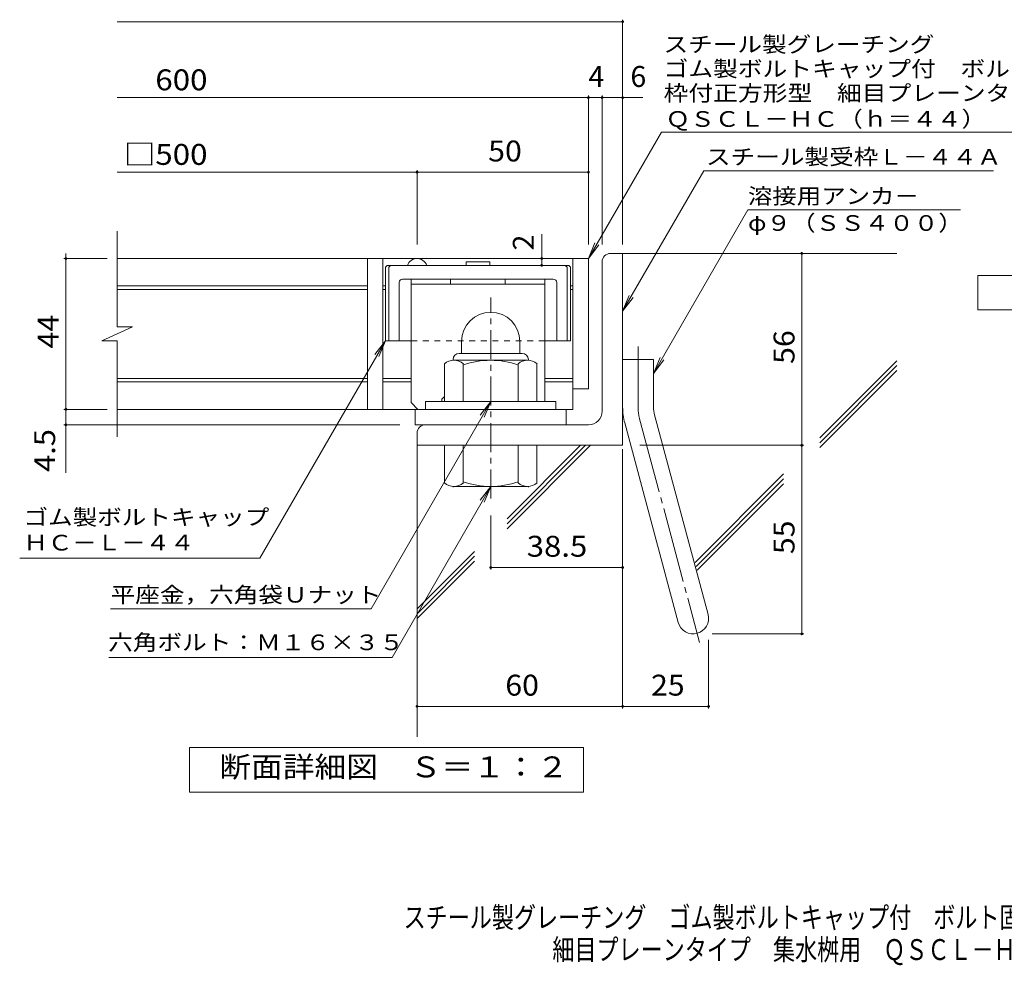
# Model space of a CAD drawing. Units: millimetres. Extents: x -1336 to 1785, y -1394 to 1298.
# Drawn here: x -1336 to 101, y -1394 to -14 of the extents above; entities that cross this region are included whole.
import ezdxf

# ---------------------------------------------------------------- set-up
doc = ezdxf.new("R2010")
doc.units = ezdxf.units.MM
doc.header["$LTSCALE"] = 10
for name, pattern in [('JWW_CENTER1', [6.773333, 4.233333, -0.846667, 0.846667, -0.846667]), ('JWW_CENTER2', [13.546667, 11.006667, -0.846667, 0.846667, -0.846667]), ('JWW_DASHED1', [1.693333, 0.846667, -0.846667])]:
    doc.linetypes.add(name, pattern=pattern)
for name, color, linetype in [('D-1', 7, 'Continuous'), ('D-2', 7, 'Continuous'), ('D-4', 7, 'Continuous'), ('D-5', 7, 'Continuous'), ('D-6', 7, 'Continuous'), ('D-7', 7, 'Continuous'), ('D-8', 7, 'Continuous'), ('F-5ﾚｲﾔ', 7, 'Continuous')]:
    doc.layers.add(name, color=color, linetype=linetype)
doc.styles.add('ＭＳ ゴシック', font='txt', dxfattribs={"height": 1})

msp = doc.modelspace()

# ---------------------------------------------------------------- linework, layer by layer
at = {"layer": 'D-1', "color": 2, "linetype": 'JWW_CENTER1', "lineweight": 9}
msp.add_line((-648.6, -712.8), (-648.6, -419.8), dxfattribs=at)
at = {"layer": 'D-1', "color": 2, "linetype": 'Continuous', "lineweight": 9}
for p, q in [((-691.1, -483.8), (-691.1, -501.3)), ((-606.1, -483.7), (-606.1, -501.3)), ((-694.6, -501.3), (-602.6, -501.3)), ((-716.1, -571.3), (-716.1, -516.5)), ((-703.6, -510.3), (-703.6, -511.3)), ((-594.8, -511.3), (-702.3, -511.3)), ((-688.6, -571.3), (-688.6, -516.5)), ((-608.6, -571.3), (-608.6, -516.5)), ((-593.6, -510.3), (-593.6, -511.3)), ((-581.1, -571.3), (-581.1, -516.5)), ((-553.6, -571.3), (-743.6, -571.3)), ((-743.6, -582.8), (-743.6, -571.3)), ((-553.6, -582.8), (-553.6, -571.3)), ((-716.1, -635.3), (-716.1, -690.1)), ((-688.6, -635.3), (-688.6, -690.1)), ((-608.6, -635.3), (-608.6, -690.1)), ((-581.1, -635.3), (-581.1, -690.1)), ((-703.6, -696.3), (-703.6, -695.3)), ((-594.8, -695.3), (-702.3, -695.3)), ((-593.6, -696.3), (-593.6, -695.3))]:
    msp.add_line(p, q, dxfattribs=at)
for centre, radius, start, end in [((-648.6, -483.8), 42.5, 90, 180), ((-648.5, -483.7), 42.4, 0, 90), ((-694.6, -510.3), 9, 90, 180), ((-602.6, -510.3), 9, 0, 90), ((-702.3, -532.1), 20.8, 48.6201, 131.3817), ((-648.6, -631.3), 120, 70.5288, 109.4712), ((-594.8, -532.1), 20.8, 48.6183, 131.3799), ((-648.6, -575.3), 120, 250.5288, 289.4712), ((-702.3, -674.5), 20.8, 228.6183, 311.3799), ((-594.8, -674.5), 20.8, 228.6201, 311.3817)]:
    msp.add_arc(centre, radius, start, end, dxfattribs=at)
at = {"layer": 'D-2', "color": 3, "linetype": 'Continuous', "lineweight": 9}
for p, q in [((-1193.7, -462.4), (-1193.7, -322.8)), ((-506.1, -362.8), (-1193.7, -362.8)), ((-828.6, -362.8), (-828.6, -582.8)), ((-806.1, -362.8), (-806.1, -582.8)), ((-528.6, -362.8), (-528.6, -582.8)), ((-506.1, -362.8), (-506.1, -552.8)), ((-828.6, -402.8), (-1193.7, -402.8)), ((-828.6, -407.8), (-1193.7, -407.8)), ((-802.3, -402.8), (-806.1, -402.8)), ((-802.3, -407.8), (-806.1, -407.8)), ((-528.6, -402.8), (-532.3, -402.8)), ((-528.6, -407.8), (-532.3, -407.8)), ((-1215.8, -483.1), (-1171.2, -462.4)), ((-1171.2, -462.4), (-1193.7, -462.4)), ((-1215.8, -483.1), (-1193.7, -483.1)), ((-1193.7, -622.8), (-1193.7, -483.1)), ((-828.6, -537.8), (-1193.7, -537.8)), ((-828.6, -542.8), (-1193.7, -542.8)), ((-764.8, -537.8), (-806.1, -537.8)), ((-764.8, -542.8), (-806.1, -542.8)), ((-528.6, -537.8), (-569.8, -537.8)), ((-528.6, -542.8), (-569.8, -542.8)), ((-506.1, -552.8), (-528.6, -552.8)), ((-528.6, -582.8), (-1193.7, -582.8)), ((-758.6, -605.3), (-758.6, -582.8)), ((-538.6, -605.3), (-538.6, -582.8)), ((-758.6, -605.3), (-538.6, -605.3))]:
    msp.add_line(p, q, dxfattribs=at)
at = {"layer": 'D-2', "color": 2, "linetype": 'Continuous', "lineweight": 9}
for p, q in [((-473.6, -355.3), (-456.1, -355.3)), ((-456.1, -635.3), (-456.1, -355.3)), ((-486.1, -585.3), (-486.1, -367.8)), ((-456.1, -510.3), (-411.1, -510.3)), ((-411.1, -579.4), (-411.1, -510.3)), ((-453, -602.7), (-375, -893.6)), ((-409.5, -591), (-331.6, -882)), ((-506.1, -605.3), (-743.6, -605.3)), ((-756.1, -617.8), (-756.1, -635.3)), ((-456.1, -635.3), (-756.1, -635.3))]:
    msp.add_line(p, q, dxfattribs=at)
at = {"layer": 'D-2', "color": 7, "linetype": 'Continuous', "lineweight": 9}
for p, q in [((-194.8, -910.3), (-194.8, -355.3)), ((-431.1, -635.3), (-191.8, -635.3)), ((-325.7, -910.3), (-191.8, -910.3))]:
    msp.add_line(p, q, dxfattribs=at)
at = {"layer": 'D-2', "color": 2, "linetype": 'JWW_CENTER2', "lineweight": 9}
for p, q in [((-433.6, -579.4), (-433.6, -491.3)), ((-431.3, -596.8), (-343.9, -922.7))]:
    msp.add_line(p, q, dxfattribs=at)
at = {"layer": 'D-2', "color": 7, "linetype": 'Continuous', "lineweight": 9, "const_width": 2}
for points in [[(-193.8, -355.3, 0.414214), (-194.8, -354.3, 0.414214), (-195.8, -355.3, 0.414214), (-194.8, -356.3, 0.414214)], [(-193.8, -635.3, 0.414214), (-194.8, -634.3, 0.414214), (-195.8, -635.3, 0.414214), (-194.8, -636.3, 0.414214)], [(-193.8, -910.3, 0.414214), (-194.8, -909.3, 0.414214), (-195.8, -910.3, 0.414214), (-194.8, -911.3, 0.414214)]]:
    msp.add_lwpolyline(points, format="xyb", close=True, dxfattribs=at)
at = {"layer": 'D-2', "color": 2, "linetype": 'Continuous', "lineweight": 9}
for centre, radius, start, end in [((-473.6, -367.8), 12.5, 90, 180), ((-506.1, -585.3), 20, 270, 0), ((-366.1, -579.4), 90, 180, 195), ((-366.1, -579.4), 45, 180, 195), ((-743.6, -617.8), 12.5, 90, 180), ((-353.3, -887.8), 22.5, 195.0001, 14.9999)]:
    msp.add_arc(centre, radius, start, end, dxfattribs=at)
at = {"layer": 'D-2', "color": 3, "linetype": 'Continuous', "lineweight": 9}
msp.add_arc((-756.1, -377.8), 15, 19.4759, 160.5241, dxfattribs=at)
at = {"layer": 'D-2', "color": 2, "linetype": 'JWW_CENTER2', "lineweight": 9}
msp.add_arc((-366.1, -579.4), 67.5, 180, 195, dxfattribs=at)
at = {"layer": 'D-4', "color": 7, "linetype": 'Continuous', "lineweight": 9}
for p, q in [((-1193.7, -17.4), (-456.1, -17.4)), ((-456.1, -342.3), (-456.1, -14.4)), ((-1193.7, -128.1), (-426.7, -128.1)), ((-506.1, -342.3), (-506.1, -125.1)), ((-486.1, -342.3), (-486.1, -125.1)), ((-1193.7, -236.9), (-506.1, -236.9)), ((-756.1, -342.3), (-756.1, -233.9)), ((-574.2, -362.8), (-574.2, -327.3)), ((-1268.4, -362.8), (-1268.4, -355.3)), ((-1208.4, -362.8), (-1271.4, -362.8)), ((-1268.4, -675.6), (-1268.4, -362.8)), ((-574.2, -372.8), (-574.2, -362.8)), ((-1208.4, -582.8), (-1271.4, -582.8)), ((-781.1, -605.3), (-1271.4, -605.3)), ((-456.1, -640.7), (-456.1, -1019.1)), ((-648.6, -737.8), (-648.6, -816.5)), ((-648.6, -813.5), (-456.1, -813.5)), ((-330.8, -918.8), (-330.8, -1019.1)), ((-756.1, -1016.1), (-330.8, -1016.1))]:
    msp.add_line(p, q, dxfattribs=at)
at = {"layer": 'D-4', "color": 7, "linetype": 'Continuous', "lineweight": 9, "const_width": 2}
for points in [[(-455.1, -17.4, 0.414214), (-456.1, -16.4, 0.414214), (-457.1, -17.4, 0.414214), (-456.1, -18.4, 0.414214)], [(-505.1, -128.1, 0.414214), (-506.1, -127.1, 0.414214), (-507.1, -128.1, 0.414214), (-506.1, -129.1, 0.414214)], [(-485.1, -128.1, 0.414214), (-486.1, -127.1, 0.414214), (-487.1, -128.1, 0.414214), (-486.1, -129.1, 0.414214)], [(-455.1, -128.1, 0.414214), (-456.1, -127.1, 0.414214), (-457.1, -128.1, 0.414214), (-456.1, -129.1, 0.414214)], [(-755.1, -236.9, 0.414214), (-756.1, -235.9, 0.414214), (-757.1, -236.9, 0.414214), (-756.1, -237.9, 0.414214)], [(-505.1, -236.9, 0.414214), (-506.1, -235.9, 0.414214), (-507.1, -236.9, 0.414214), (-506.1, -237.9, 0.414214)], [(-1267.4, -362.8, 0.414214), (-1268.4, -361.8, 0.414214), (-1269.4, -362.8, 0.414214), (-1268.4, -363.8, 0.414214)], [(-573.2, -362.8, 0.414214), (-574.2, -361.8, 0.414214), (-575.2, -362.8, 0.414214), (-574.2, -363.8, 0.414214)], [(-573.2, -372.8, 0.414214), (-574.2, -371.8, 0.414214), (-575.2, -372.8, 0.414214), (-574.2, -373.8, 0.414214)], [(-1267.4, -582.8, 0.414214), (-1268.4, -581.8, 0.414214), (-1269.4, -582.8, 0.414214), (-1268.4, -583.8, 0.414214)], [(-1267.4, -605.3, 0.414214), (-1268.4, -604.3, 0.414214), (-1269.4, -605.3, 0.414214), (-1268.4, -606.3, 0.414214)], [(-647.6, -813.5, 0.414214), (-648.6, -812.5, 0.414214), (-649.6, -813.5, 0.414214), (-648.6, -814.5, 0.414214)], [(-455.1, -813.5, 0.414214), (-456.1, -812.5, 0.414214), (-457.1, -813.5, 0.414214), (-456.1, -814.5, 0.414214)], [(-755.1, -1016.1, 0.414214), (-756.1, -1015.1, 0.414214), (-757.1, -1016.1, 0.414214), (-756.1, -1017.1, 0.414214)], [(-455.1, -1016.1, 0.414214), (-456.1, -1015.1, 0.414214), (-457.1, -1016.1, 0.414214), (-456.1, -1017.1, 0.414214)], [(-329.8, -1016.1, 0.414214), (-330.8, -1015.1, 0.414214), (-331.8, -1016.1, 0.414214), (-330.8, -1017.1, 0.414214)]]:
    msp.add_lwpolyline(points, format="xyb", close=True, dxfattribs=at)
at = {"layer": 'D-5', "color": 7, "linetype": 'Continuous', "lineweight": 9}
for p, q in [((-506.1, -362.8), (-399.6, -178.5)), ((-399.6, -178.5), (333.6, -178.5)), ((-456.1, -439.7), (-337.8, -234.9)), ((-337.8, -234.9), (85, -234.9)), ((-273.4, -291.9), (-411.1, -530.3)), ((-273.4, -291.9), (36.6, -291.9)), ((-506.1, -362.8), (-496.5, -339.7)), ((-506.1, -362.8), (-490.8, -343)), ((-456.1, -439.7), (-446.5, -416.6)), ((-456.1, -439.7), (-440.8, -419.9)), ((-985.3, -799.8), (-802.3, -482.8)), ((-802.3, -482.8), (-817.5, -502.6)), ((-802.3, -482.8), (-811.9, -505.9)), ((-411.1, -530.3), (-401.5, -507.2)), ((-411.1, -530.3), (-395.8, -510.5)), ((-648.6, -571.3), (-823.1, -873.6)), ((-648.6, -571.3), (-663.8, -591.1)), ((-648.6, -571.3), (-658.1, -594.4)), ((-648.6, -695.3), (-792.6, -944.8)), ((-648.6, -695.3), (-663.8, -715.1)), ((-648.6, -695.3), (-658.1, -718.4)), ((-1335.8, -799.8), (-985.3, -799.8)), ((-1203.1, -873.6), (-823.1, -873.6)), ((-1205.8, -944.8), (-792.6, -944.8))]:
    msp.add_line(p, q, dxfattribs=at)
at = {"layer": 'D-5', "color": 2, "linetype": 'Continuous', "lineweight": 9}
for p, q in [((62.1, -437.8), (62.1, -387.8)), ((62.1, -387.8), (287.1, -387.8)), ((287.1, -437.8), (62.1, -437.8)), ((-1088, -1141.2), (-1088, -1076.2)), ((-1088, -1076.2), (-513, -1076.2)), ((-513, -1076.2), (-513, -1141.2)), ((-513, -1141.2), (-1088, -1141.2))]:
    msp.add_line(p, q, dxfattribs=at)
at = {"layer": 'D-6', "color": 6, "linetype": 'Continuous', "lineweight": 9}
for p, q in [((-456.1, -355.3), (-56.1, -355.3)), ((-168.6, -624.5), (-56.1, -511.9)), ((-168.6, -631.5), (-56.1, -519)), ((-168.6, -638.6), (-56.1, -526.1)), ((-756.1, -630.3), (-756.1, -1060.6)), ((-624.8, -749.8), (-510.3, -635.3)), ((-624.8, -742.7), (-517.4, -635.3)), ((-624.8, -756.9), (-503.2, -635.3)), ((-350.5, -806.3), (-221.3, -677.1)), ((-349, -811.9), (-221.3, -684.2)), ((-347.5, -817.5), (-221.3, -691.3)), ((-756.1, -874), (-672.3, -790.2)), ((-756.1, -881), (-672.3, -797.2)), ((-756.1, -888.1), (-672.3, -804.3))]:
    msp.add_line(p, q, dxfattribs=at)
at = {"layer": 'D-7', "color": 6, "linetype": 'Continuous', "lineweight": 9}
for p, q in [((-802.3, -375.3), (-799.8, -372.8)), ((-534.8, -372.8), (-799.8, -372.8)), ((-797.3, -375.3), (-794.8, -372.8)), ((-650, -367.8), (-684.6, -367.8)), ((-684.6, -367.8), (-684.6, -372.8)), ((-650, -367.8), (-650, -372.8)), ((-537.3, -375.3), (-539.8, -372.8)), ((-532.3, -375.3), (-534.8, -372.8)), ((-802.3, -375.3), (-802.3, -482.8)), ((-797.3, -375.3), (-797.3, -482.8)), ((-537.3, -375.3), (-537.3, -482.8)), ((-532.3, -375.3), (-532.3, -482.8)), ((-782.3, -397.8), (-782.3, -482.8)), ((-557.3, -392.8), (-777.3, -392.8)), ((-552.3, -397.8), (-552.3, -482.8)), ((-764.8, -482.8), (-802.3, -482.8)), ((-532.3, -482.8), (-569.8, -482.8))]:
    msp.add_line(p, q, dxfattribs=at)
at = {"layer": 'D-7', "color": 6, "linetype": 'JWW_DASHED1', "lineweight": 9}
msp.add_line((-569.8, -482.8), (-764.8, -482.8), dxfattribs=at)
at = {"layer": 'D-7', "color": 6, "linetype": 'Continuous', "lineweight": 9}
for centre, start, end in [((-777.3, -397.8), 90, 180), ((-557.3, -397.8), 0, 90)]:
    msp.add_arc(centre, 5, start, end, dxfattribs=at)
at = {"layer": 'D-8', "color": 4, "linetype": 'Continuous', "lineweight": 9}
for p, q in [((-764.8, -572.8), (-764.8, -392.8)), ((-764.8, -392.8), (-569.8, -392.8)), ((-764.8, -400.3), (-569.8, -400.3)), ((-707.3, -400.3), (-707.3, -392.8)), ((-627.3, -400.3), (-627.3, -392.8)), ((-569.8, -571.3), (-569.8, -392.8)), ((-764.8, -572.8), (-754.8, -582.8)), ((-719.8, -567.8), (-716.1, -564)), ((-719.8, -571.3), (-719.8, -567.8))]:
    msp.add_line(p, q, dxfattribs=at)

# ---------------------------------------------------------------- texts
at = {"layer": 'D-2', "color": 2, "linetype": 'Continuous', "lineweight": 9, "style": 'ＭＳ ゴシック', "width": 1.0625}
for s, p in [('56', (-205.4, -516.5)), ('55', (-205.4, -794))]:
    msp.add_text(s, height=30.48, rotation=90, dxfattribs=at).set_placement(p)
at = {"layer": 'D-4', "color": 2, "linetype": 'Continuous', "lineweight": 9, "style": 'ＭＳ ゴシック'}
for s, p in [('4', (-506.1, -112.5)), ('6', (-444.8, -112.5))]:
    msp.add_text(s, height=30.5, dxfattribs=at).set_placement(p)
for s, width, p in [('\u3000600', 1.1, (-1183.7, -117.4)), ('□500', 1.1, (-1183.7, -226.2)), ('50', 1.0625, (-652.3, -221.2))]:
    msp.add_text(s, height=30.48, dxfattribs=dict(at, width=width)).set_placement(p)
at = {"layer": 'D-4', "color": 2, "linetype": 'Continuous', "lineweight": 211, "style": 'ＭＳ ゴシック'}
msp.add_text('2', height=30.5, rotation=90, dxfattribs=at).set_placement((-585.8, -351))
at = {"layer": 'D-4', "color": 2, "linetype": 'Continuous', "lineweight": 211, "style": 'ＭＳ ゴシック', "width": 1.0625}
msp.add_text('44', height=30.48, rotation=90, dxfattribs=at).set_placement((-1279.1, -494))
at = {"layer": 'D-4', "color": 2, "linetype": 'Continuous', "lineweight": 9, "style": 'ＭＳ ゴシック'}
for s, rotation, width, p in [('4.5', 90, 1.083333, (-1284.1, -674.1)), ('60', 0.0002, 1.0625, (-627.3, -1000.4))]:
    msp.add_text(s, height=30.48, rotation=rotation, dxfattribs=dict(at, width=width)).set_placement(p)
at = {"layer": 'D-4', "color": 2, "linetype": 'Continuous', "lineweight": 211, "style": 'ＭＳ ゴシック'}
for s, width, p in [('38.5', 1.09375, (-596.1, -797.8)), ('25', 1.0625, (-414.7, -1000.4))]:
    msp.add_text(s, height=30.48, dxfattribs=dict(at, width=width)).set_placement(p)
at = {"layer": 'D-5', "color": 7, "linetype": 'Continuous', "lineweight": 9, "style": 'ＭＳ ゴシック'}
for s, width, p in [('スチール製グレーチング', 1.151515, (-396.4, -61.8)), ('ゴム製ボルトキャップ付\u3000ボルト固定式', 1.157407, (-396.4, -97.4)), ('枠付正方形型\u3000細目プレーンタイプ\u3000集水桝用', 1.15873, (-396.4, -132.9)), ('ＱＳＣＬ－ＨＣ（ｈ＝４４）', 1.153846, (-393.6, -170.7)), ('φ９（ＳＳ４００）', 1.148148, (-273.4, -322.4)), ('ゴム製ボルトキャップ', 1.15, (-1330.3, -751.5)), ('ＨＣ－Ｌ－４４', 1.142857, (-1330.3, -788.7))]:
    msp.add_text(s, height=22.86, dxfattribs=dict(at, width=width)).set_placement(p)
at = {"layer": 'D-5', "color": 7, "linetype": 'Continuous', "lineweight": 211, "style": 'ＭＳ ゴシック'}
for s, width, p in [('スチール製受枠Ｌ－４４Ａ', 1.152778, (-334.7, -225.9)), ('溶接用アンカ－', 1.142857, (-273.4, -283.1)), ('平座金，六角袋Ｕナット', 1.151515, (-1203.1, -864.7)), ('六角ボルト：Ｍ１６×３５', 1.152778, (-1206.7, -934.1))]:
    msp.add_text(s, height=22.86, dxfattribs=dict(at, width=width)).set_placement(p)
at = {"layer": 'D-5', "color": 2, "linetype": 'Continuous', "lineweight": 211, "style": 'ＭＳ ゴシック', "width": 1.113636}
msp.add_text('断面詳細図\u3000Ｓ＝１：２', height=30.48, dxfattribs=at).set_placement((-1044.6, -1119.6))
at = {"layer": 'F-5ﾚｲﾔ', "color": 2, "linetype": 'Continuous', "lineweight": 9, "style": 'ＭＳ ゴシック'}
for s, width, p in [('スチール製グレーチング\u3000ゴム製ボルトキャップ付\u3000ボルト固定式\u3000枠付正方形型', 0.774324, (-775.7, -1339.1)), ('細目プレーンタイプ\u3000集水桝用\u3000ＱＳＣＬ－ＨＣ\u3000５５４４Ｉ－ａ', 0.774167, (-558.7, -1386.1))]:
    msp.add_text(s, height=30.48, dxfattribs=dict(at, width=width)).set_placement(p)

doc.saveas('drawing.dxf')
